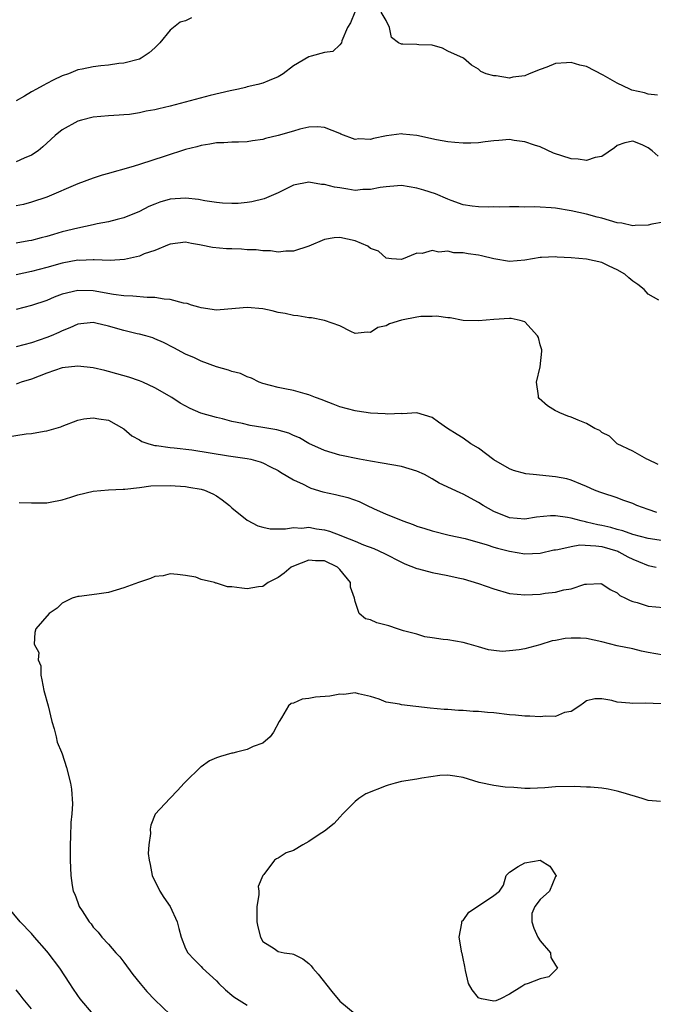
# Model space of a CAD drawing. Units: inches. Extents: x 2598000 to 2601000, y 1518000 to 1521000.
# Drawn here: x 2598487 to 2598570, y 1518746 to 1518874 of the extents above; entities that cross this region are included whole.
import ezdxf

# ---------------------------------------------------------------- set-up
doc = ezdxf.new("R2010")
doc.units = ezdxf.units.IN
doc.header["$MEASUREMENT"] = 0
doc.layers.add('LD25981518_2ft', color=123, linetype='Continuous')

msp = doc.modelspace()

# ---------------------------------------------------------------- linework, layer by layer
at = {"layer": 'LD25981518_2ft'}
for points, elevation in [([(2598530.97, 1518875), (2598530.4, 1518873.6), (2598529.99, 1518873), (2598529.27, 1518871.27), (2598529.24, 1518871), (2598529, 1518870.73), (2598528.1, 1518869.9), (2598527, 1518869.77), (2598525.29, 1518869.29), (2598525, 1518869.18), (2598523, 1518868.02), (2598521.64, 1518867), (2598521, 1518866.62), (2598519.86, 1518866.14), (2598519, 1518865.8), (2598518.38, 1518865.62), (2598517, 1518865.3), (2598516.77, 1518865.23), (2598515.87, 1518865), (2598514.8, 1518864.8), (2598512.18, 1518864.18), (2598507, 1518862.8), (2598505.53, 1518862.47), (2598505, 1518862.32), (2598503.87, 1518862.13), (2598503, 1518861.92), (2598501.73, 1518861.73), (2598501, 1518861.66), (2598500.36, 1518861.64), (2598499, 1518861.55), (2598497, 1518861.37), (2598495.5, 1518861), (2598495, 1518860.85), (2598493, 1518859.72), (2598492.09, 1518859), (2598491, 1518858.01), (2598490.48, 1518857.52), (2598489.86, 1518857), (2598489, 1518856.44), (2598488.04, 1518856.04), (2598487, 1518855.58)], 8892), ([(2598570.23, 1518864.23), (2598569, 1518864.36), (2598568.52, 1518864.52), (2598566.89, 1518864.89), (2598566.64, 1518865), (2598565, 1518865.8), (2598563.17, 1518866.83), (2598561, 1518867.92), (2598560.12, 1518868.12), (2598559, 1518868.48), (2598558.4, 1518868.4), (2598557, 1518868.31), (2598555.85, 1518867.85), (2598555, 1518867.56), (2598553.58, 1518867), (2598553, 1518866.74), (2598551.46, 1518866.54), (2598551, 1518866.43), (2598549.28, 1518866.72), (2598549, 1518866.72), (2598547.98, 1518867), (2598547.29, 1518867.29), (2598547, 1518867.58), (2598546.1, 1518868.1), (2598545.06, 1518869), (2598543, 1518869.95), (2598542.31, 1518870.31), (2598541, 1518870.69), (2598539.26, 1518870.74), (2598539, 1518870.78), (2598537.16, 1518870.84), (2598537, 1518870.83), (2598536.62, 1518871), (2598535.71, 1518871.71), (2598535.43, 1518873), (2598535, 1518873.92), (2598534.38, 1518875)], 8892), ([(2598509.75, 1518874.25), (2598509, 1518873.87), (2598508.3, 1518873.7), (2598507.41, 1518873), (2598507, 1518872.65), (2598505.65, 1518871), (2598505, 1518870.35), (2598504.29, 1518869.71), (2598503.24, 1518869), (2598503, 1518868.9), (2598501, 1518868.38), (2598500.32, 1518868.32), (2598499, 1518868.1), (2598498.02, 1518868.02), (2598497, 1518867.89), (2598495.6, 1518867.6), (2598495, 1518867.5), (2598493.79, 1518867), (2598493, 1518866.71), (2598491.84, 1518866.16), (2598491, 1518865.73), (2598490.51, 1518865.49), (2598489.65, 1518865), (2598489, 1518864.65), (2598488.11, 1518864.11), (2598487, 1518863.48)], 8890), ([(2598570.3, 1518856.3), (2598569.54, 1518857), (2598569, 1518857.38), (2598568.22, 1518857.78), (2598567, 1518858.24), (2598565.98, 1518858.02), (2598565, 1518857.69), (2598564.63, 1518857.37), (2598563, 1518856.25), (2598562.13, 1518856.13), (2598561, 1518855.73), (2598559.93, 1518855.93), (2598559, 1518855.98), (2598556.72, 1518856.72), (2598555, 1518857.5), (2598554.27, 1518857.73), (2598553, 1518858.19), (2598551.64, 1518858.36), (2598551, 1518858.46), (2598549.65, 1518858.35), (2598549, 1518858.32), (2598547.85, 1518858.15), (2598547, 1518858.06), (2598545.99, 1518858.01), (2598545, 1518857.99), (2598543.92, 1518858.08), (2598543, 1518858.19), (2598541.55, 1518858.45), (2598539, 1518858.97), (2598537.16, 1518859.16), (2598537, 1518859.2), (2598535.06, 1518858.94), (2598533.39, 1518858.61), (2598533, 1518858.47), (2598531.46, 1518858.54), (2598531, 1518858.48), (2598529.15, 1518859.15), (2598529, 1518859.23), (2598527, 1518860.02), (2598526.11, 1518860.11), (2598525, 1518860.08), (2598523.83, 1518859.83), (2598523, 1518859.56), (2598521, 1518858.98), (2598519.38, 1518858.62), (2598519, 1518858.47), (2598517.68, 1518858.32), (2598517, 1518858.19), (2598515.87, 1518858.13), (2598515, 1518858.14), (2598513.96, 1518858.04), (2598513, 1518858.06), (2598512.14, 1518857.86), (2598511, 1518857.71), (2598510.47, 1518857.53), (2598509, 1518857.16), (2598506.33, 1518856.33), (2598503, 1518855.21), (2598502.32, 1518855), (2598501, 1518854.62), (2598499.72, 1518854.28), (2598499, 1518854.06), (2598498.16, 1518853.84), (2598497, 1518853.46), (2598495, 1518852.73), (2598491, 1518851.01), (2598489, 1518850.33), (2598487.95, 1518850.05), (2598487, 1518849.87)], 8894), ([(2598571, 1518847.73), (2598569.48, 1518847.48), (2598569, 1518847.37), (2598567.33, 1518847.33), (2598567, 1518847.29), (2598565.61, 1518847.61), (2598565, 1518847.67), (2598563.98, 1518847.98), (2598563, 1518848.26), (2598562.4, 1518848.4), (2598561, 1518848.8), (2598559, 1518849.22), (2598557, 1518849.56), (2598556.41, 1518849.59), (2598555, 1518849.71), (2598554.27, 1518849.73), (2598553, 1518849.71), (2598552.24, 1518849.76), (2598551, 1518849.72), (2598549.71, 1518849.71), (2598549, 1518849.74), (2598548.3, 1518849.7), (2598547, 1518849.74), (2598546.19, 1518849.81), (2598545, 1518850.01), (2598543.46, 1518850.54), (2598543, 1518850.72), (2598541.41, 1518851.41), (2598539.89, 1518851.89), (2598539, 1518852.17), (2598537, 1518852.49), (2598536.48, 1518852.48), (2598535, 1518852.35), (2598534.25, 1518852.25), (2598533, 1518851.97), (2598531.97, 1518851.97), (2598531, 1518851.87), (2598530.05, 1518852.05), (2598529, 1518852.19), (2598528.31, 1518852.31), (2598527, 1518852.65), (2598526.65, 1518852.65), (2598525, 1518852.95), (2598523, 1518852.56), (2598521, 1518851.55), (2598519.21, 1518850.79), (2598517.6, 1518850.4), (2598517, 1518850.3), (2598515.81, 1518850.19), (2598515, 1518850.15), (2598513.79, 1518850.21), (2598513, 1518850.3), (2598511.48, 1518850.52), (2598510.69, 1518850.69), (2598509, 1518850.86), (2598507, 1518850.72), (2598505.64, 1518850.36), (2598505, 1518850.08), (2598504.21, 1518849.79), (2598503, 1518849.13), (2598501, 1518848.33), (2598500.11, 1518848.11), (2598499, 1518847.79), (2598497.52, 1518847.52), (2598497, 1518847.4), (2598495, 1518846.97), (2598493, 1518846.48), (2598491.85, 1518846.15), (2598491, 1518845.9), (2598490.28, 1518845.72), (2598489, 1518845.38), (2598488.67, 1518845.33), (2598487, 1518845.02)], 8896), ([(2598570.37, 1518837.63), (2598569, 1518838.41), (2598568.49, 1518839), (2598567.65, 1518839.65), (2598567, 1518840.1), (2598566.51, 1518840.51), (2598565.99, 1518841), (2598565, 1518841.58), (2598563.96, 1518842.04), (2598563, 1518842.51), (2598561, 1518842.95), (2598559, 1518843.12), (2598557.21, 1518843.21), (2598557, 1518843.24), (2598555.16, 1518843.16), (2598555, 1518843.17), (2598553, 1518842.81), (2598551, 1518842.66), (2598549, 1518842.99), (2598547.39, 1518843.39), (2598547, 1518843.47), (2598545.65, 1518843.65), (2598545, 1518843.78), (2598543.79, 1518843.79), (2598543, 1518843.98), (2598541.85, 1518843.85), (2598541, 1518844.08), (2598539.68, 1518843.68), (2598539, 1518843.72), (2598537, 1518842.89), (2598535.73, 1518843), (2598535, 1518843.07), (2598534.01, 1518844.01), (2598533, 1518844.35), (2598532.65, 1518844.65), (2598531.81, 1518845), (2598531, 1518845.32), (2598529, 1518845.74), (2598528.28, 1518845.72), (2598527, 1518845.49), (2598525, 1518844.65), (2598523, 1518844), (2598521.99, 1518843.99), (2598521, 1518843.88), (2598520.02, 1518844.02), (2598519, 1518844.02), (2598518.15, 1518844.15), (2598517, 1518844.17), (2598516.24, 1518844.24), (2598515, 1518844.27), (2598514.31, 1518844.31), (2598512.47, 1518844.47), (2598511, 1518844.77), (2598510.79, 1518844.79), (2598509.77, 1518845), (2598509, 1518845.14), (2598507, 1518844.91), (2598506.87, 1518844.87), (2598505, 1518844.08), (2598503.63, 1518843.63), (2598503, 1518843.36), (2598501.09, 1518842.91), (2598499.22, 1518842.78), (2598497.15, 1518842.85), (2598497, 1518842.87), (2598495.21, 1518842.79), (2598495, 1518842.8), (2598493, 1518842.42), (2598491, 1518841.86), (2598489, 1518841.34), (2598487, 1518840.93)], 8898), ([(2598570.31, 1518816.31), (2598568.96, 1518816.96), (2598568.84, 1518817), (2598567, 1518818.03), (2598565, 1518818.99), (2598564.01, 1518820.01), (2598563, 1518820.49), (2598562.72, 1518820.72), (2598562.1, 1518821), (2598561, 1518821.63), (2598559.94, 1518822.06), (2598559, 1518822.47), (2598558.59, 1518822.59), (2598557.55, 1518823), (2598557.18, 1518823.18), (2598557, 1518823.3), (2598555.93, 1518823.93), (2598554.88, 1518824.88), (2598554.79, 1518825), (2598554.79, 1518825.21), (2598554.51, 1518827), (2598555, 1518829), (2598555.21, 1518831), (2598555.19, 1518831.19), (2598555, 1518831.85), (2598554.77, 1518832.77), (2598554.67, 1518833), (2598553, 1518834.81), (2598552.39, 1518835), (2598551.24, 1518835.24), (2598551, 1518835.26), (2598549, 1518835.13), (2598547, 1518834.94), (2598545, 1518835.01), (2598543.32, 1518835.32), (2598543, 1518835.32), (2598541.56, 1518835.56), (2598541, 1518835.51), (2598539.5, 1518835.5), (2598539, 1518835.41), (2598537, 1518835.03), (2598535.45, 1518834.55), (2598535, 1518834.31), (2598533.93, 1518834.07), (2598533, 1518833.43), (2598532.54, 1518833.47), (2598531, 1518833.32), (2598530.44, 1518833.56), (2598529, 1518834.3), (2598527.01, 1518835.01), (2598525.32, 1518835.32), (2598525, 1518835.36), (2598523.58, 1518835.58), (2598523, 1518835.63), (2598521.91, 1518835.91), (2598521, 1518836.03), (2598520.24, 1518836.24), (2598519, 1518836.49), (2598517, 1518836.69), (2598514.46, 1518836.46), (2598513, 1518836.35), (2598511, 1518836.62), (2598510.72, 1518836.72), (2598509.75, 1518837), (2598509.2, 1518837.2), (2598508.74, 1518837.26), (2598507, 1518837.74), (2598506.24, 1518837.76), (2598505, 1518837.97), (2598504.03, 1518837.97), (2598502.14, 1518838.14), (2598501, 1518838.18), (2598499.64, 1518838.36), (2598497, 1518838.85), (2598495, 1518838.9), (2598493, 1518838.4), (2598491.96, 1518838.04), (2598491, 1518837.61), (2598489, 1518836.95), (2598487, 1518836.43)], 8900), ([(2598570.11, 1518810.11), (2598569, 1518810.47), (2598567.55, 1518811), (2598567, 1518811.27), (2598565.71, 1518811.71), (2598565, 1518812.01), (2598563, 1518812.63), (2598562.75, 1518812.75), (2598562.03, 1518813), (2598561, 1518813.48), (2598560.25, 1518813.75), (2598559, 1518814.3), (2598558.47, 1518814.47), (2598557, 1518814.7), (2598554.08, 1518815), (2598553.12, 1518815.12), (2598551.55, 1518815.55), (2598551, 1518815.75), (2598549, 1518816.93), (2598547, 1518818.44), (2598546.02, 1518819), (2598545, 1518819.73), (2598544.21, 1518820.21), (2598542.98, 1518821), (2598541.82, 1518821.82), (2598541, 1518822.43), (2598539, 1518823.03), (2598537.09, 1518822.91), (2598537, 1518822.93), (2598535.17, 1518822.83), (2598534.88, 1518822.88), (2598533, 1518822.99), (2598531.25, 1518823.25), (2598531, 1518823.28), (2598529, 1518823.81), (2598528.15, 1518824.15), (2598527, 1518824.57), (2598526.71, 1518824.71), (2598525.87, 1518825), (2598525, 1518825.37), (2598524.51, 1518825.49), (2598523, 1518825.91), (2598521.86, 1518826.14), (2598521, 1518826.29), (2598519, 1518826.83), (2598518.55, 1518827), (2598517.53, 1518827.53), (2598517, 1518827.69), (2598516.11, 1518828.11), (2598515, 1518828.39), (2598514.57, 1518828.57), (2598513, 1518828.99), (2598511, 1518829.74), (2598510.16, 1518830.16), (2598509, 1518830.64), (2598507.47, 1518831.47), (2598506.13, 1518832.13), (2598505, 1518832.62), (2598504.73, 1518832.73), (2598503.82, 1518833), (2598503, 1518833.22), (2598502.73, 1518833.27), (2598501, 1518833.68), (2598499, 1518834.24), (2598497.34, 1518834.66), (2598497, 1518834.73), (2598495, 1518834.54), (2598493.97, 1518834.03), (2598493, 1518833.66), (2598492.56, 1518833.44), (2598491.56, 1518833), (2598491, 1518832.77), (2598489, 1518832.08), (2598487, 1518831.58)], 8902), ([(2598571, 1518806.41), (2598569, 1518806.7), (2598567, 1518807.22), (2598565.73, 1518807.73), (2598565, 1518807.9), (2598564.16, 1518808.16), (2598563, 1518808.41), (2598562.49, 1518808.49), (2598561, 1518808.86), (2598560.87, 1518808.87), (2598560.31, 1518809), (2598559, 1518809.35), (2598558.55, 1518809.45), (2598557, 1518809.65), (2598556.34, 1518809.66), (2598554.53, 1518809.47), (2598553, 1518809.23), (2598551, 1518809.41), (2598549, 1518810.21), (2598547.58, 1518811), (2598547, 1518811.38), (2598545, 1518812.49), (2598544.63, 1518812.63), (2598541.91, 1518813.91), (2598541, 1518814.44), (2598539.99, 1518815), (2598539, 1518815.46), (2598537, 1518816.06), (2598534.51, 1518816.51), (2598533, 1518816.73), (2598531.55, 1518817), (2598529, 1518817.53), (2598527, 1518818.12), (2598525, 1518819.04), (2598523.76, 1518819.76), (2598523, 1518820.07), (2598522.38, 1518820.38), (2598520.82, 1518820.82), (2598519, 1518821.13), (2598517.37, 1518821.37), (2598516.36, 1518821.64), (2598515, 1518821.9), (2598513.77, 1518822.23), (2598513, 1518822.41), (2598510.98, 1518822.98), (2598509.59, 1518823.59), (2598508.28, 1518824.28), (2598507.2, 1518825), (2598505, 1518826.26), (2598503.44, 1518827), (2598503, 1518827.18), (2598501.64, 1518827.64), (2598500.09, 1518828.09), (2598499, 1518828.39), (2598498.51, 1518828.51), (2598497, 1518828.84), (2598495, 1518829.06), (2598493, 1518828.84), (2598491, 1518828.16), (2598489, 1518827.4), (2598487.68, 1518827), (2598487, 1518826.75)], 8904), ([(2598485.91, 1518819.91), (2598488.3, 1518820.3), (2598489, 1518820.36), (2598490.64, 1518820.64), (2598491, 1518820.67), (2598492.8, 1518821.2), (2598493, 1518821.3), (2598495, 1518822.05), (2598495.78, 1518822.22), (2598497, 1518822.36), (2598497.74, 1518822.26), (2598499, 1518822.06), (2598501, 1518820.93), (2598502.03, 1518820.03), (2598503, 1518819.51), (2598503.32, 1518819.32), (2598504.23, 1518819), (2598505, 1518818.78), (2598505.23, 1518818.77), (2598507, 1518818.51), (2598507.53, 1518818.47), (2598509.8, 1518818.2), (2598514.56, 1518817.44), (2598517, 1518817.09), (2598517.46, 1518817), (2598518.68, 1518816.68), (2598519, 1518816.55), (2598520.02, 1518816.02), (2598521, 1518815.54), (2598521.32, 1518815.32), (2598523, 1518814.32), (2598524.24, 1518813.76), (2598525, 1518813.36), (2598525.26, 1518813.26), (2598526.79, 1518812.79), (2598528.44, 1518812.44), (2598530.05, 1518812.05), (2598531.53, 1518811.53), (2598532.57, 1518811), (2598533.37, 1518810.63), (2598535, 1518809.89), (2598536.88, 1518809.12), (2598537.19, 1518809), (2598538.54, 1518808.54), (2598539, 1518808.34), (2598540.03, 1518808.03), (2598541, 1518807.7), (2598543.17, 1518807.17), (2598545.28, 1518806.72), (2598548.1, 1518805.9), (2598549, 1518805.58), (2598549.45, 1518805.45), (2598551, 1518805.07), (2598553, 1518804.72), (2598555, 1518804.8), (2598556.77, 1518805.23), (2598557, 1518805.27), (2598557.29, 1518805.29), (2598559, 1518805.69), (2598560.12, 1518805.88), (2598562.21, 1518805.79), (2598563, 1518805.67), (2598565.06, 1518805.06), (2598565.2, 1518805), (2598566.35, 1518804.35), (2598567, 1518804.02), (2598567.73, 1518803.73), (2598569, 1518803.21), (2598570.05, 1518803)], 8906), ([(2598487.4, 1518811.4), (2598489, 1518811.33), (2598491, 1518811.34), (2598491.43, 1518811.43), (2598493, 1518811.72), (2598494.09, 1518812.09), (2598495, 1518812.38), (2598497, 1518812.88), (2598499, 1518813.02), (2598500.89, 1518813.11), (2598501.1, 1518813.1), (2598503, 1518813.32), (2598504.47, 1518813.53), (2598507, 1518813.59), (2598509, 1518813.45), (2598509.4, 1518813.4), (2598511, 1518813.12), (2598511.43, 1518813), (2598512.53, 1518812.53), (2598513, 1518812.26), (2598513.74, 1518811.74), (2598514.69, 1518811), (2598515, 1518810.7), (2598517, 1518809.08), (2598518.36, 1518808.36), (2598519, 1518808.18), (2598519.98, 1518807.98), (2598521, 1518807.98), (2598521.96, 1518807.96), (2598523, 1518808.16), (2598524.08, 1518808.08), (2598525, 1518808.18), (2598525.99, 1518807.99), (2598527, 1518807.84), (2598527.67, 1518807.67), (2598529.13, 1518807.13), (2598529.42, 1518807), (2598531, 1518806.39), (2598532.08, 1518805.92), (2598533.41, 1518805.41), (2598534.79, 1518804.79), (2598537, 1518803.65), (2598537.44, 1518803.44), (2598539, 1518802.82), (2598539.22, 1518802.78), (2598541, 1518802.32), (2598543, 1518801.94), (2598544.37, 1518801.63), (2598545, 1518801.51), (2598547, 1518800.9), (2598549, 1518800.18), (2598551, 1518799.59), (2598553, 1518799.42), (2598555, 1518799.52), (2598555.64, 1518799.64), (2598557, 1518799.76), (2598558.08, 1518800.08), (2598559, 1518800.21), (2598560.78, 1518800.78), (2598561, 1518800.81), (2598562.87, 1518800.87), (2598563, 1518800.85), (2598564.09, 1518800.09), (2598565, 1518799.68), (2598565.34, 1518799.34), (2598566.06, 1518799), (2598566.66, 1518798.66), (2598567, 1518798.55), (2598567.59, 1518798.41), (2598569, 1518797.95), (2598571, 1518797.78)], 8908), ([(2598571, 1518791.61), (2598569, 1518791.93), (2598568.12, 1518792.12), (2598567, 1518792.39), (2598565, 1518792.82), (2598563, 1518793.3), (2598561, 1518793.73), (2598560.22, 1518793.78), (2598559, 1518793.81), (2598558.25, 1518793.75), (2598557, 1518793.5), (2598556.56, 1518793.44), (2598554.95, 1518792.95), (2598553, 1518792.42), (2598552.27, 1518792.27), (2598551, 1518792.14), (2598550.08, 1518792.07), (2598549, 1518792.21), (2598548.28, 1518792.28), (2598547, 1518792.68), (2598545.77, 1518793), (2598545, 1518793.25), (2598543, 1518793.57), (2598542.4, 1518793.6), (2598541, 1518793.85), (2598540.02, 1518793.98), (2598539, 1518794.3), (2598537.25, 1518794.75), (2598537, 1518794.85), (2598536.48, 1518795), (2598535.38, 1518795.38), (2598533.79, 1518795.79), (2598533, 1518796.16), (2598532.32, 1518796.32), (2598531.52, 1518797), (2598531, 1518798.56), (2598530.93, 1518799), (2598530.39, 1518800.39), (2598530.38, 1518801), (2598529, 1518802.69), (2598528.71, 1518803), (2598527, 1518803.81), (2598525.84, 1518803.84), (2598525, 1518803.9), (2598523, 1518803.15), (2598522.69, 1518803), (2598521.78, 1518802.22), (2598521, 1518801.67), (2598519.71, 1518801), (2598519, 1518800.48), (2598518.47, 1518800.47), (2598517, 1518800.2), (2598516.28, 1518800.28), (2598515, 1518800.47), (2598514.45, 1518800.45), (2598513, 1518800.93), (2598512.92, 1518800.92), (2598512.73, 1518801), (2598511, 1518801.4), (2598510.31, 1518801.69), (2598509, 1518801.91), (2598507.94, 1518802.06), (2598507, 1518802.14), (2598506.11, 1518801.89), (2598505, 1518801.81), (2598504.46, 1518801.54), (2598503, 1518801.04), (2598502.91, 1518801), (2598501, 1518800.31), (2598500, 1518800), (2598499, 1518799.73), (2598497.49, 1518799.49), (2598495.18, 1518799.18), (2598495, 1518799.18), (2598494.29, 1518799), (2598493, 1518798.32), (2598492.33, 1518797.67), (2598491.28, 1518797), (2598489.58, 1518795), (2598489.46, 1518794.54), (2598489.37, 1518793), (2598489.94, 1518791.94), (2598489.87, 1518791), (2598490.2, 1518790.2), (2598490.22, 1518789), (2598490.37, 1518788.37), (2598490.62, 1518787), (2598491.16, 1518785), (2598491.66, 1518783), (2598491.97, 1518782.03), (2598492.22, 1518781), (2598492.32, 1518780.32), (2598492.92, 1518779), (2598493, 1518778.77), (2598493.54, 1518777), (2598494.06, 1518775), (2598494.21, 1518774.21), (2598494.31, 1518772.31), (2598494.23, 1518771), (2598494.12, 1518769.88), (2598494.08, 1518768.08), (2598494.02, 1518767), (2598494.02, 1518765), (2598494.09, 1518763), (2598494.29, 1518761.71), (2598494.42, 1518761), (2598494.61, 1518760.61), (2598495, 1518759.49), (2598495.21, 1518759), (2598495.56, 1518758.44), (2598496.49, 1518757), (2598496.73, 1518756.73), (2598497, 1518756.33), (2598497.64, 1518755.64), (2598498.14, 1518755), (2598499, 1518754.09), (2598499.93, 1518753), (2598500.45, 1518752.45), (2598501, 1518751.76), (2598502.16, 1518750.16), (2598503.1, 1518749), (2598503.96, 1518747.96), (2598505, 1518746.87), (2598507, 1518744.98)], 8910), ([(2598570.71, 1518785.29), (2598568.62, 1518785.38), (2598567, 1518785.31), (2598566.62, 1518785.38), (2598565, 1518785.49), (2598564.28, 1518785.72), (2598563, 1518785.93), (2598562.09, 1518785.91), (2598561, 1518785.65), (2598560.63, 1518785.37), (2598560.12, 1518785), (2598559, 1518784.3), (2598558.14, 1518784.14), (2598557, 1518783.65), (2598555.68, 1518783.68), (2598555, 1518783.58), (2598553.67, 1518783.67), (2598553, 1518783.67), (2598551.79, 1518783.79), (2598551, 1518783.84), (2598549, 1518784.09), (2598548.16, 1518784.16), (2598547, 1518784.3), (2598546.3, 1518784.3), (2598545, 1518784.42), (2598544.41, 1518784.41), (2598543, 1518784.54), (2598542.55, 1518784.55), (2598540.73, 1518784.73), (2598537, 1518785.16), (2598536.75, 1518785.25), (2598535, 1518785.51), (2598534.1, 1518785.9), (2598533, 1518786.23), (2598531.41, 1518786.59), (2598531, 1518786.72), (2598529.53, 1518786.47), (2598529, 1518786.52), (2598527.72, 1518786.28), (2598525.86, 1518786.14), (2598525, 1518785.95), (2598524.13, 1518785.87), (2598523, 1518785.37), (2598522.7, 1518785.3), (2598522.35, 1518785), (2598521.45, 1518783.45), (2598521.14, 1518783), (2598520.41, 1518781.59), (2598519.98, 1518781), (2598519, 1518780.16), (2598517.76, 1518779.76), (2598517, 1518779.36), (2598515.59, 1518779), (2598515.11, 1518778.89), (2598515, 1518778.88), (2598513.54, 1518778.46), (2598513, 1518778.26), (2598512.1, 1518777.9), (2598511, 1518777.12), (2598510.92, 1518777.08), (2598509, 1518775.17), (2598508.81, 1518775), (2598507.95, 1518774.05), (2598507, 1518773.04), (2598506.95, 1518773), (2598505.05, 1518770.95), (2598504.47, 1518769.53), (2598504.41, 1518769), (2598504.46, 1518768.46), (2598504.22, 1518767), (2598504.15, 1518765.85), (2598504.27, 1518765), (2598504.42, 1518764.42), (2598504.68, 1518763), (2598505.65, 1518761), (2598506.17, 1518760.17), (2598506.98, 1518759), (2598507.9, 1518757), (2598508.13, 1518756.13), (2598508.41, 1518755), (2598509, 1518753.54), (2598509.28, 1518753), (2598510.11, 1518752.11), (2598511, 1518751.21), (2598511.19, 1518751), (2598513, 1518749.35), (2598513.31, 1518749), (2598514.17, 1518748.17), (2598515, 1518747.51), (2598515.27, 1518747.27), (2598517, 1518746.19)], 8912), ([(2598570.62, 1518772.62), (2598569, 1518772.75), (2598568.23, 1518773), (2598565.75, 1518773.75), (2598565, 1518773.96), (2598563.8, 1518774.2), (2598563, 1518774.32), (2598561.53, 1518774.47), (2598561, 1518774.48), (2598559.45, 1518774.55), (2598557, 1518774.5), (2598555.62, 1518774.38), (2598553.7, 1518774.31), (2598553, 1518774.3), (2598551.58, 1518774.42), (2598550.47, 1518774.47), (2598549, 1518774.69), (2598547.07, 1518775.07), (2598545, 1518775.7), (2598543.91, 1518775.91), (2598543, 1518776.02), (2598541.96, 1518775.96), (2598539.64, 1518775.64), (2598539, 1518775.52), (2598537, 1518775.21), (2598536.18, 1518775), (2598535.27, 1518774.73), (2598535, 1518774.66), (2598532.39, 1518773.61), (2598531.47, 1518773), (2598531, 1518772.59), (2598529.41, 1518771), (2598529, 1518770.57), (2598528.26, 1518769.74), (2598527, 1518768.77), (2598526.32, 1518768.32), (2598525, 1518767.41), (2598524.2, 1518767), (2598523, 1518766.26), (2598522.06, 1518765.94), (2598521, 1518765.24), (2598520.81, 1518765.19), (2598520.52, 1518765), (2598519.14, 1518763.14), (2598519.01, 1518762.99), (2598518.43, 1518761.57), (2598518.49, 1518761), (2598518.51, 1518760.51), (2598518.22, 1518759), (2598518.25, 1518758.25), (2598518.24, 1518757), (2598518.36, 1518756.36), (2598518.7, 1518755), (2598519, 1518754.46), (2598520.47, 1518753.53), (2598521, 1518753.16), (2598521.8, 1518753), (2598522.84, 1518752.84), (2598523, 1518752.79), (2598524.21, 1518752.21), (2598525, 1518751.59), (2598525.29, 1518751.29), (2598525.49, 1518751), (2598526.21, 1518750.21), (2598527.96, 1518747.96), (2598529, 1518746.73), (2598531, 1518745.08)], 8914), ([(2598497, 1518745.03), (2598495.31, 1518747), (2598495, 1518747.44), (2598494.38, 1518748.38), (2598494, 1518749), (2598492.67, 1518751), (2598491.15, 1518753), (2598491, 1518753.19), (2598489.39, 1518755), (2598489, 1518755.47), (2598487.52, 1518757), (2598485.88, 1518759)], 8908), ([(2598489, 1518745.73), (2598487.93, 1518747), (2598487.53, 1518747.53), (2598487, 1518748.16)], 8906)]:
    msp.add_lwpolyline(points, dxfattribs=dict(at, elevation=elevation))
at = {"layer": 'LD25981518_2ft', "elevation": 8916}
msp.add_lwpolyline([(2598556.35, 1518753), (2598556.37, 1518752.37), (2598557, 1518751.4), (2598557.23, 1518751), (2598557, 1518750.74), (2598556.13, 1518749.87), (2598555, 1518749.62), (2598553.43, 1518749), (2598553, 1518748.88), (2598552.63, 1518748.63), (2598551, 1518747.62), (2598549.87, 1518747), (2598549.24, 1518746.76), (2598549, 1518746.7), (2598547.4, 1518747), (2598547.1, 1518747.1), (2598547, 1518747.13), (2598546.19, 1518748.19), (2598545.71, 1518749), (2598545.3, 1518750.7), (2598545.22, 1518751.22), (2598545, 1518752.23), (2598544.89, 1518752.89), (2598544.84, 1518753), (2598544.5, 1518755), (2598544.83, 1518756.83), (2598544.85, 1518757), (2598544.89, 1518757.11), (2598545, 1518757.19), (2598545.76, 1518758.24), (2598547.27, 1518759.27), (2598549, 1518760.4), (2598549.72, 1518761), (2598550.23, 1518761.77), (2598550.6, 1518763), (2598551, 1518763.43), (2598552.16, 1518764.16), (2598553, 1518764.66), (2598555, 1518765), (2598556.23, 1518764.23), (2598557, 1518763.09), (2598557.06, 1518763), (2598557.08, 1518762.92), (2598557, 1518762.86), (2598556.21, 1518761), (2598555, 1518759.88), (2598554.3, 1518759), (2598553.91, 1518758.1), (2598553.9, 1518757), (2598554.18, 1518756.18), (2598554.68, 1518755), (2598555, 1518754.53)], close=True, dxfattribs=at)

doc.saveas('drawing.dxf')
